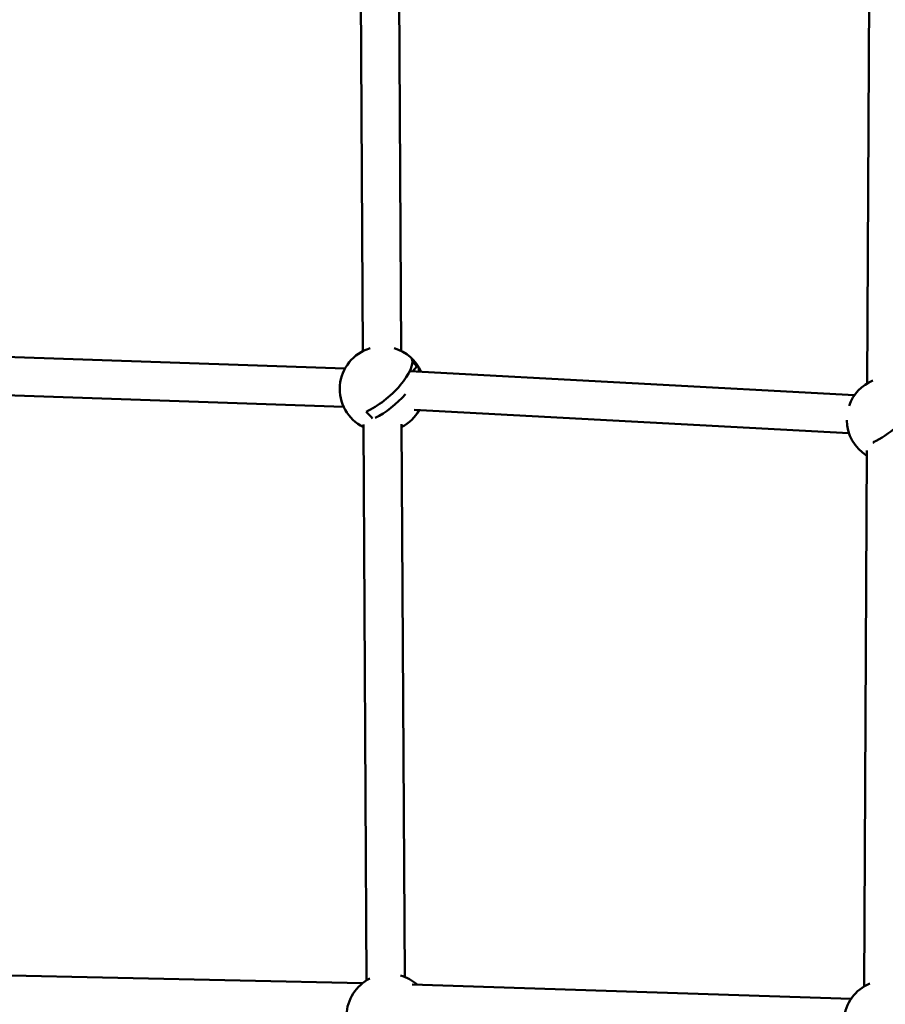
# Model space of a CAD drawing. Units: millimetres. Extents: x -560 to 28181, y 4 to 26552.
# Drawn here: x 4671 to 5078, y 690 to 1152 of the extents above; entities that cross this region are included whole.
import ezdxf

# ---------------------------------------------------------------- set-up
doc = ezdxf.new("R2010")
doc.units = ezdxf.units.MM
doc.layers.add('Visible (ISO)', color=7, linetype='Continuous', lineweight=50)
doc.styles.get("Standard").update_dxf_attribs({"font": 'Square-721-BT.ttf'})
doc.dimstyles.new('OLCU', dxfattribs={"dimtxt": 300, "dimasz": 150, "dimexe": 0.18, "dimexo": 0.0625, "dimgap": 50, "dimtad": 1, "dimdec": 0, "dimlfac": 0.1, "dimrnd": 5, "dimzin": 0, "dimdsep": 46, "dimtxsty": 'Standard', "dimcen": 0.09, "dimse1": 1, "dimse2": 1, "dimadec": 0, "dimazin": 0, "dimtfac": 1, "dimtdec": 0, "dimtofl": 0, "dimtmove": 0, "dimatfit": 3, "dimfxl": 1, "dimtolj": 1, "dimtzin": 0, "dimarcsym": 0})

# ---------------------------------------------------------------- blocks, each defined once
blk = doc.blocks.new('*D10')
at = {"color": 0, "lineweight": -2, "transparency": 16777216}
blk.add_line((-97.65, 3850.97), (-97.65, 153.86), dxfattribs=at)
at = {"color": 0, "transparency": 16777216}
for points in [[(-122.65, 3850.97), (-72.65, 3850.97), (-97.65, 4000.97)], [(-122.65, 153.86), (-72.65, 153.86), (-97.65, 3.86)]]:
    blk.add_solid(points, dxfattribs=at)
at = {"layer": 'Defpoints', "color": 0, "transparency": 16777216}
for p in [(14917.57, 4000.97), (-97.65, 3.86), (17765.66, 3.86)]:
    blk.add_point(p, dxfattribs=at)
at = {"color": 0, "transparency": 16777216, "insert": (-301.28, 2002.42), "char_height": 300, "attachment_point": 5, "rotation": 90}
blk.add_mtext('\\A1;400', dxfattribs=at)

msp = doc.modelspace()

# ---------------------------------------------------------------- linework, layer by layer
at = {"layer": 'Visible (ISO)'}
for p, q in [((4831.03, 1250.77), (4832.45, 996.62)), ((4849.03, 1250.87), (4850.45, 996.72)), ((5070.61, 1233.48), (5069.33, 981.46)), ((4824.01, 988.43), (4596.58, 996.38)), ((4857.72, 989.44), (4855.67, 991.79)), ((5063.46, 975.96), (4854.45, 987.13)), ((4857.72, 989.44), (4855.67, 987.07)), ((4858.45, 989.44), (4857.72, 989.44)), ((4823.38, 970.44), (4597.54, 978.33)), ((5060.81, 958.08), (4856.45, 969)), ((4832.64, 962.13), (4834.09, 700.72)), ((4850.64, 962.23), (4852.08, 702.35)), ((5069.17, 949.89), (5067.89, 697.88)), ((4832.24, 699.41), (4597.3, 704.5)), ((5061.8, 692.07), (4855.57, 698.77))]:
    msp.add_line(p, q, dxfattribs=at)
for centre, start, end in [((4841.55, 978.81), 106.7607, 243.5747), ((4841.55, 978.81), 23.6836, 73.8761), ((5079.78, 964.4), 112.6491, 160.9824), ((4841.55, 978.81), 297.0621, 330.1963), ((5079.78, 964.4), 180.5179, 237.9242), ((4844.7, 683.76), 116.9306, 238.5967), ((4844.7, 683.76), 48.2855, 74.1351), ((5078.34, 680.82), 112.6491, 237.9242)]:
    msp.add_arc(centre, 20, start, end, dxfattribs=at)
for centre, major_axis, ratio, start_param, end_param in [((4840.02, 980.56), (14.97, 13.03), 0.354484, 4.019328, 6.178796), ((4852.23, 991.22), (7.34, -6.32), 0.35262, 0.919502, 1.441817), ((4843.09, 977.04), (14.96, 13.03), 0.354484, 5.87694, 6.179156), ((4843.09, 977.04), (-14.96, -13.03), 0.354484, 0.958624, 1.907317), ((4830.86, 966.4), (-7.34, 6.32), 0.35262, 4.107819, 4.58341), ((5078.25, 966.16), (14.97, 13.03), 0.354484, 4.019328, 5.447163), ((5069.09, 952), (-7.34, 6.32), 0.35262, 4.514454, 4.58341)]:
    msp.add_ellipse(centre, major_axis=major_axis, ratio=ratio, start_param=start_param, end_param=end_param, dxfattribs=at)

# ---------------------------------------------------------------- dimensions: what is measured, and where the dimension line sits
dim = msp.add_linear_dim(base=(-97.65, 3.86), p1=(14917.57, 4000.97), p2=(17765.66, 3.86), angle=90, dimstyle='OLCU')
dim.commit()
dim.dimension.update_dxf_attribs({"geometry": '*D10', "text_midpoint": (-301.28, 2002.42)})

doc.saveas('drawing.dxf')
